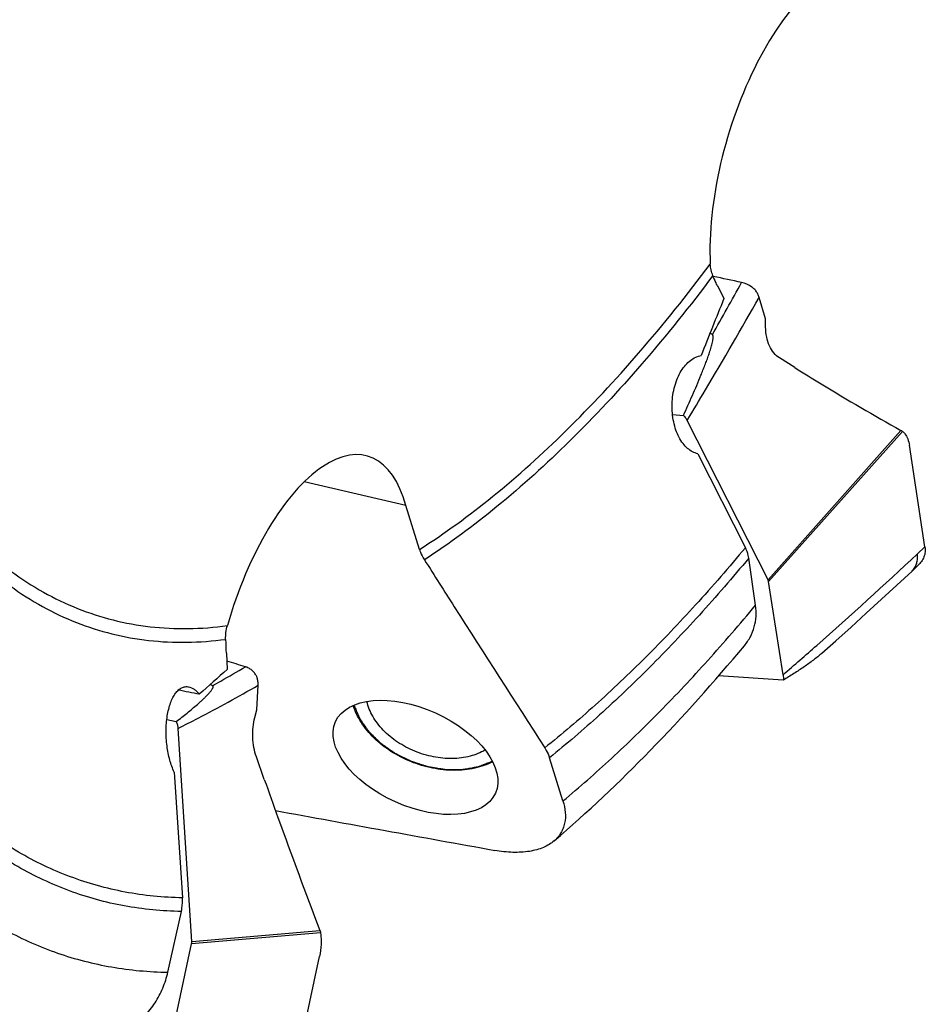
# Model space of a CAD drawing. Units: millimetres. Extents: x 0 to 594, y 0 to 420.
# Drawn here: x 126 to 144, y 56 to 76 of the extents above; entities that cross this region are included whole.
import ezdxf

# ---------------------------------------------------------------- set-up
doc = ezdxf.new("R2010")
doc.units = ezdxf.units.MM
doc.header["$LTSCALE"] = 32.67
doc.layers.add('607565292-000_CL', color=7, linetype='CONTINUOUS')
doc.layers.add('607614229-000_CL', color=7, linetype='CONTINUOUS')

msp = doc.modelspace()

# ---------------------------------------------------------------- linework, layer by layer
at = {"layer": '607565292-000_CL', "color": 7, "linetype": 'CONTINUOUS'}
for p, q in [((140.8575, 69.9014), (140.7297, 70.3334)), ((140.8616, 69.7323), (140.8575, 69.9014)), ((141.4529, 68.9146), (141.1406, 69.1101)), ((138.9845, 67.9654), (139.2038, 67.9508)), ((140.9103, 64.6343), (139.2805, 67.8501)), ((143.6227, 67.6281), (143.6236, 67.6273)), ((144.0772, 65.298), (143.7647, 67.3463)), ((143.816, 64.8078), (143.9337, 64.9182)), ((141.2146, 62.7163), (140.9233, 64.5947)), ((141.2176, 62.6036), (139.9144, 62.6903)), ((130.5998, 62.0073), (130.624, 62.5025)), ((130.5593, 61.8551), (130.5998, 62.0073)), ((128.7829, 61.8122), (128.9734, 61.7702)), ((129.2869, 57.332), (129.0086, 61.6321)), ((130.7497, 60.6015), (130.5886, 61.0559)), ((131.8845, 57.5025), (131.8848, 57.5006)), ((128.7666, 54.8582), (129.2831, 57.2801)), ((131.2958, 54.3898), (131.8618, 57.0248))]:
    msp.add_line(p, q, dxfattribs=at)
at = {"layer": '607565292-000_CL', "color": 9, "linetype": 'CONTINUOUS'}
for p, q in [((140.9103, 64.6343), (143.5922, 67.648)), ((143.6227, 67.6281), (140.9233, 64.5947)), ((144.0772, 65.298), (143.9247, 65.155)), ((131.8845, 57.5025), (129.2831, 57.2801)), ((129.2869, 57.332), (131.8715, 57.553))]:
    msp.add_line(p, q, dxfattribs=at)
at = {"layer": '607565292-000_CL', "color": 7, "linetype": 'CONTINUOUS'}
msp.add_lwpolyline([(141.9994, 63.1514), (142.2792, 63.401), (142.585, 63.6761), (142.8924, 63.9552), (143.2014, 64.2382), (143.512, 64.5251), (143.8157, 64.8081)], dxfattribs=at)
at = {"layer": '607565292-000_CL', "color": 9, "linetype": 'CONTINUOUS'}
msp.add_arc((59.0584, 115.4648), 92.8583, 330.388524, 331.132711, dxfattribs=at)
at = {"layer": '607565292-000_CL', "color": 7, "linetype": 'CONTINUOUS'}
for centre, radius, start, end in [((105.3122, -94.6599), 168.9729, 78.022691, 78.220793), ((137.5623, 66.4576), 3.8367, 54.52214, 55.38129), ((95.3866, -55.3498), 123.2932, 73.517252, 73.699035), ((127.1176, 58.0613), 5.1318, 59.7321, 60.30477), ((129.0963, 57.3198), 0.191, 348.02164, 3.68833)]:
    msp.add_arc(centre, radius, start, end, dxfattribs=at)
for points, knots in [([(140.6414, 70.4936), (140.6232, 70.511), (140.5461, 70.5751), (140.4515, 70.6188), (140.3781, 70.6344)], [0, 0, 0, 0, 0.2515707, 1, 1, 1, 1]), ([(140.6692, 70.4605), (140.6651, 70.4665), (140.6567, 70.4783), (140.6466, 70.4887), (140.6414, 70.4936)], [0, 0, 0, 0, 0.4990713, 1, 1, 1, 1]), ([(140.7297, 70.3334), (140.7264, 70.3446), (140.7187, 70.3668), (140.705, 70.3998), (140.6878, 70.432), (140.6739, 70.4522), (140.6669, 70.4624)], [0, 0, 0, 0, 0.242674, 0.4901086, 0.7425146, 1, 1, 1, 1]), ([(139.2038, 67.9508), (139.2347, 68.0178), (139.296, 68.1521), (139.386, 68.3542), (139.4736, 68.5569), (139.5444, 68.7264), (139.5991, 68.8625), (139.639, 68.9648), (139.6776, 69.0673), (139.7145, 69.1701), (139.7432, 69.2562), (139.7643, 69.3255), (139.7788, 69.3775), (139.7915, 69.4296), (139.7999, 69.4734), (139.8041, 69.5084), (139.805, 69.5303), (139.804, 69.5476), (139.802, 69.5603), (139.7985, 69.5704), (139.794, 69.5778), (139.7908, 69.5807), (139.789, 69.582)], [0, 0, 0, 0, 0.1265602, 0.2529308, 0.3790771, 0.5049481, 0.5677579, 0.6304642, 0.6930436, 0.7554584, 0.8176426, 0.8486124, 0.8794664, 0.9101599, 0.9406083, 0.955694, 0.9706314, 0.9780271, 0.9853584, 0.9926289, 0.9962821, 1, 1, 1, 1]), ([(141.1406, 69.1101), (141.0982, 69.1366), (141.0187, 69.2106), (140.9327, 69.3576), (140.8773, 69.536), (140.8632, 69.6653), (140.8616, 69.7323)], [0, 0, 0, 0, 0.2126651, 0.4511642, 0.7156077, 1, 1, 1, 1]), ([(141.4529, 68.9146), (141.6293, 68.8042), (142.3344, 68.3686), (143.05, 67.9501), (143.5922, 67.648)], [0, 0, 0, 0, 0.2511021, 1, 1, 1, 1]), ([(139.2038, 67.9508), (139.2119, 67.9432), (139.2416, 67.9131), (139.2664, 67.878), (139.2805, 67.8501)], [0, 0, 0, 0, 0.2612645, 1, 1, 1, 1]), ([(143.5922, 67.648), (143.5951, 67.6464), (143.6056, 67.6403), (143.6158, 67.6336), (143.6227, 67.6281)], [0, 0, 0, 0, 0.2757112, 1, 1, 1, 1]), ([(143.6236, 67.6273), (143.6415, 67.6129), (143.6845, 67.5681), (143.7366, 67.4732), (143.7578, 67.3911), (143.7647, 67.3463)], [0, 0, 0, 0, 0.2145917, 0.5752963, 1, 1, 1, 1]), ([(144.0773, 65.298), (144.0824, 65.2638), (144.0843, 65.194), (144.0593, 65.0918), (144.0084, 64.9975), (143.9605, 64.9432), (143.9337, 64.9182)], [0, 0, 0, 0, 0.2456053, 0.4897604, 0.7394964, 1, 1, 1, 1]), ([(140.9233, 64.5947), (140.9228, 64.5981), (140.9201, 64.6117), (140.9151, 64.6249), (140.9103, 64.6343)], [0, 0, 0, 0, 0.2418634, 1, 1, 1, 1]), ([(141.9995, 63.1511), (141.9442, 63.102), (141.8252, 63.0064), (141.6349, 62.8698), (141.431, 62.7348), (141.2898, 62.6474), (141.2176, 62.6036)], [0, 0, 0, 0, 0.2323635, 0.4785582, 0.7351126, 1, 1, 1, 1]), ([(130.5904, 62.6903), (130.5786, 62.7127), (130.5511, 62.755), (130.4986, 62.8091), (130.4371, 62.851), (130.3915, 62.8698), (130.3682, 62.8767)], [0, 0, 0, 0, 0.2546388, 0.5063577, 0.7547519, 1, 1, 1, 1]), ([(130.6068, 62.6495), (130.6046, 62.6565), (130.6003, 62.6706), (130.5938, 62.6838), (130.5904, 62.6904)], [0, 0, 0, 0, 0.4985905, 1, 1, 1, 1]), ([(130.624, 62.5025), (130.6246, 62.5151), (130.6247, 62.5405), (130.6224, 62.5784), (130.6161, 62.6157), (130.6088, 62.6398), (130.6051, 62.6517)], [0, 0, 0, 0, 0.2514596, 0.5024955, 0.7517577, 1, 1, 1, 1]), ([(141.2146, 62.7163), (141.2176, 62.6975), (141.2212, 62.6599), (141.2196, 62.6221), (141.2176, 62.6036)], [0, 0, 0, 0, 0.506124, 1, 1, 1, 1]), ([(128.9734, 61.7702), (129.0468, 61.8267), (129.1555, 61.9122), (129.2971, 62.0288), (129.3832, 62.1022), (129.4502, 62.1616), (129.4993, 62.2063), (129.547, 62.2513), (129.5854, 62.2894), (129.615, 62.3203), (129.6364, 62.3435), (129.6568, 62.367), (129.6759, 62.3908), (129.6904, 62.4111), (129.7007, 62.4277), (129.7074, 62.4402), (129.7128, 62.453), (129.7164, 62.4663), (129.7162, 62.4783), (129.7117, 62.4879), (129.707, 62.4918), (129.7042, 62.4935)], [0, 0, 0, 0, 0.2629759, 0.3926755, 0.5208534, 0.5842543, 0.6470968, 0.7092632, 0.7705695, 0.8008117, 0.8307053, 0.8601658, 0.889078, 0.9172722, 0.9310267, 0.9444965, 0.9576394, 0.970464, 0.9833625, 0.9906423, 1, 1, 1, 1]), ([(130.5886, 61.0559), (130.5668, 61.1174), (130.5332, 61.2481), (130.5118, 61.4512), (130.5184, 61.6565), (130.5422, 61.7909), (130.5593, 61.8551)], [0, 0, 0, 0, 0.2417563, 0.497131, 0.7539886, 1, 1, 1, 1]), ([(128.9734, 61.7702), (128.9835, 61.7486), (128.9996, 61.7033), (129.007, 61.6559), (129.0086, 61.6321)], [0, 0, 0, 0, 0.5002805, 1, 1, 1, 1]), ([(130.7497, 60.6015), (130.8406, 60.345), (131.2053, 59.3254), (131.5819, 58.3101), (131.8715, 57.553)], [0, 0, 0, 0, 0.2513744, 1, 1, 1, 1]), ([(131.8848, 57.5006), (131.8895, 57.4639), (131.8955, 57.3879), (131.8947, 57.2284), (131.8793, 57.1062), (131.8618, 57.0248)], [0, 0, 0, 0, 0.2319446, 0.4774729, 1, 1, 1, 1]), ([(131.8715, 57.553), (131.8731, 57.5488), (131.8789, 57.5324), (131.8828, 57.5153), (131.8845, 57.5025)], [0, 0, 0, 0, 0.25634, 1, 1, 1, 1]), ([(119.8468, 56.2443), (119.9941, 56.1921), (120.2634, 56.1004), (120.6462, 55.9837), (120.9908, 55.887), (121.3223, 55.7958), (121.6536, 55.7075), (121.9864, 55.6212), (122.3193, 55.5373), (122.9454, 55.3828), (123.7855, 55.1843), (124.767, 54.9598), (125.559, 54.7826), (126.5659, 54.5617), (127.3225, 54.399), (127.8631, 54.2844)], [0, 0, 0, 0, 0.0567669, 0.1033383, 0.1454163, 0.1868104, 0.2282673, 0.2699797, 0.3117558, 0.3529901, 0.5042951, 0.6254362, 0.7188168, 0.799191, 1, 1, 1, 1])]:
    msp.add_open_spline(points, degree=3, knots=knots, dxfattribs=at)
at = {"layer": '607565292-000_CL', "color": 9, "linetype": 'CONTINUOUS'}
for points, knots in [([(139.2805, 67.8501), (139.4039, 68.0542), (139.8965, 68.8763), (140.3763, 69.7061), (140.7297, 70.3334)], [0, 0, 0, 0, 0.2488278, 1, 1, 1, 1]), ([(141.2146, 62.7164), (141.4419, 62.9126), (142.3576, 63.7116), (143.2565, 64.5299), (143.9247, 65.1551)], [0, 0, 0, 0, 0.247053, 1, 1, 1, 1]), ([(143.8158, 64.8082), (143.8377, 64.8287), (143.8763, 64.8768), (143.9134, 64.9626), (143.9291, 65.0574), (143.9278, 65.1224), (143.9247, 65.155)], [0, 0, 0, 0, 0.2394881, 0.4841797, 0.7382078, 1, 1, 1, 1]), ([(129.7042, 62.4935), (129.7598, 62.5246), (129.9823, 62.6502), (130.2032, 62.7787), (130.3682, 62.8767)], [0, 0, 0, 0, 0.2491861, 1, 1, 1, 1]), ([(129.0086, 61.6321), (129.1444, 61.6998), (129.6895, 61.9773), (130.226, 62.2719), (130.624, 62.5025)], [0, 0, 0, 0, 0.2480484, 1, 1, 1, 1])]:
    msp.add_open_spline(points, degree=3, knots=knots, dxfattribs=at)
at = {"layer": '607614229-000_CL', "color": 7, "linetype": 'CONTINUOUS'}
for p, q in [((139.9016, 70.5594), (139.893, 70.5606)), ((139.8966, 70.5532), (139.893, 70.5606)), ((139.8966, 70.5532), (139.9016, 70.5594)), ((139.9016, 70.5594), (140.0215, 70.3091)), ((139.4923, 67.1758), (140.4531, 65.2791)), ((133.6044, 66.13), (131.5566, 66.6112)), ((133.8806, 65.2443), (133.6044, 66.13)), ((140.6586, 64.1172), (140.5216, 65.0683)), ((129.9794, 63.1484), (129.9793, 63.1497)), ((129.9794, 63.1484), (129.9841, 63.1486)), ((129.9841, 63.1486), (130.0015, 62.8211)), ((136.7748, 60.1672), (136.5027, 61.0401)), ((128.9333, 60.7481), (129.097, 58.212)), ((128.8036, 56.7105), (129.0759, 57.9353))]:
    msp.add_line(p, q, dxfattribs=at)
for centre, radius, start, end in [((143.7416, 72.3955), 4.2636, 205.24183, 205.49008), ((240.8309, 29.2899), 108.8352, 157.858679, 158.511285), ((139.0654, 63.6312), 9.0988, 181.27297, 183.03338), ((160.4705, 28.0024), 46.2678, 131.18838, 132.12251)]:
    msp.add_arc(centre, radius, start, end, dxfattribs=at)
for centre, major_axis, ratio, start_param, end_param in [((141.7662, 73.0671), (1.1463, 3.8793), 0.4309721, 0.0634002, 2.2530115), ((131.7081, 63.2743), (1.1288, 3.8528), 0.4375142, -0.6173648, 1.5866057), ((157.6487, 56.115), (48.2478, -9.9674), 0.0092454, 2.1972238, 2.2080685), ((163.925, 75.4465), (277.3391, -48.3068), 0.0746535, -1.6768762, -1.6608238)]:
    msp.add_ellipse(centre, major_axis=major_axis, ratio=ratio, start_param=start_param, end_param=end_param, dxfattribs=at)
msp.add_ellipse((133.7988, 61.0456), major_axis=(1.6128, -0.7222), ratio=0.5572181, dxfattribs=at)
at = {"layer": '607614229-000_CL', "color": 9, "linetype": 'CONTINUOUS'}
for points, knots in [([(133.8806, 65.2443), (134.392, 65.571), (135.4178, 66.3229), (136.8925, 67.6556), (138.3564, 69.2289), (139.2849, 70.3895), (139.7457, 71.0046)], [0, 0, 0, 0, 0.2203873, 0.4607355, 0.720879, 1, 1, 1, 1]), ([(139.7985, 70.7733), (139.3409, 70.1635), (138.4191, 69.012), (136.9669, 67.4481), (135.5038, 66.1186), (134.4867, 65.365), (133.9794, 65.0359)], [0, 0, 0, 0, 0.2785698, 0.5385219, 0.7790593, 1, 1, 1, 1]), ([(124.4335, 65.9359), (124.6175, 65.7225), (124.9986, 65.3224), (125.6218, 64.7996), (126.2807, 64.3709), (126.9729, 64.0385), (127.6957, 63.8038), (128.4462, 63.6678), (129.2211, 63.631), (129.7425, 63.6716), (130.0048, 63.7073)], [0, 0, 0, 0, 0.1347598, 0.2637225, 0.3881987, 0.5097069, 0.6299192, 0.7505792, 0.8734053, 1, 1, 1, 1]), ([(124.417, 65.6176), (124.6013, 65.408), (124.9828, 65.015), (125.6053, 64.502), (126.2626, 64.0814), (126.9523, 63.7552), (127.672, 63.5248), (128.4187, 63.3911), (129.1895, 63.3547), (129.708, 63.3943), (129.9688, 63.4291)], [0, 0, 0, 0, 0.1343753, 0.2631258, 0.3875424, 0.5091128, 0.6294688, 0.7503069, 0.8732978, 1, 1, 1, 1]), ([(140.4531, 65.2791), (140.1271, 64.8871), (139.4728, 64.1328), (138.4629, 63.0711), (137.4484, 62.1066), (136.7541, 61.516), (136.4068, 61.2387)], [0, 0, 0, 0, 0.2670422, 0.522874, 0.7672374, 1, 1, 1, 1]), ([(140.5216, 65.0683), (140.1977, 64.6786), (139.5476, 63.928), (138.5446, 62.8706), (137.5369, 61.9082), (136.8475, 61.3177), (136.5027, 61.0401)], [0, 0, 0, 0, 0.2667591, 0.5224947, 0.766953, 1, 1, 1, 1]), ([(136.7748, 60.1672), (137.1078, 60.4444), (137.773, 61.0303), (138.7467, 61.9776), (139.7159, 63.0101), (140.3451, 63.7395), (140.6586, 64.1172)], [0, 0, 0, 0, 0.2343118, 0.4791886, 0.7344948, 1, 1, 1, 1]), ([(129.097, 58.212), (128.7098, 58.2185), (127.9397, 58.2942), (126.8209, 58.6065), (125.7625, 59.1133), (125.1166, 59.5676), (124.8078, 59.821)], [0, 0, 0, 0, 0.2490209, 0.4947549, 0.7431728, 1, 1, 1, 1]), ([(129.0759, 57.9353), (128.6898, 57.9414), (127.922, 58.0153), (126.8059, 58.3219), (125.749, 58.8203), (125.1029, 59.2678), (124.7938, 59.5175)], [0, 0, 0, 0, 0.2492462, 0.4951364, 0.743514, 1, 1, 1, 1]), ([(124.5678, 58.1825), (124.8772, 57.9489), (125.5219, 57.5311), (126.5681, 57.068), (127.6686, 56.7838), (128.4237, 56.7157), (128.8036, 56.7105)], [0, 0, 0, 0, 0.2551359, 0.5034015, 0.7499311, 1, 1, 1, 1])]:
    msp.add_open_spline(points, degree=3, knots=knots, dxfattribs=at)
at = {"layer": '607614229-000_CL', "color": 7, "linetype": 'CONTINUOUS'}
for points, knots in [([(139.7985, 70.7733), (139.7832, 70.8104), (139.7587, 70.8864), (139.7477, 70.9654), (139.7457, 71.0046)], [0, 0, 0, 0, 0.5061295, 1, 1, 1, 1]), ([(139.8851, 70.5773), (139.8776, 70.5933), (139.8475, 70.6581), (139.819, 70.7236), (139.7985, 70.7733)], [0, 0, 0, 0, 0.247646, 1, 1, 1, 1]), ([(139.4923, 67.1758), (139.4555, 67.1843), (139.3814, 67.2128), (139.2806, 67.2847), (139.1898, 67.3843), (139.1117, 67.5092), (139.0487, 67.6563), (139.0034, 67.8212), (138.9776, 67.9987), (138.9727, 68.1824), (138.9891, 68.3655), (139.0262, 68.5412), (139.0823, 68.7033), (139.1551, 68.8464), (139.242, 68.9667), (139.3401, 69.061), (139.4466, 69.127), (139.5231, 69.1516), (139.5609, 69.1582)], [0, 0, 0, 0, 0.0466073, 0.0966779, 0.1515697, 0.2119383, 0.2777536, 0.3483527, 0.4225165, 0.4985954, 0.5747017, 0.6489521, 0.7197131, 0.7857926, 0.8465568, 0.9019887, 0.9527144, 1, 1, 1, 1]), ([(133.8806, 65.2443), (133.886, 65.2269), (133.9118, 65.1543), (133.948, 65.0857), (133.9794, 65.0359)], [0, 0, 0, 0, 0.2360377, 1, 1, 1, 1]), ([(140.5216, 65.0683), (140.5191, 65.086), (140.5052, 65.1588), (140.4785, 65.229), (140.4531, 65.2791)], [0, 0, 0, 0, 0.2416319, 1, 1, 1, 1]), ([(133.9794, 65.0359), (134.1794, 64.7192), (134.9835, 63.4502), (135.7949, 62.1859), (136.4068, 61.2387)], [0, 0, 0, 0, 0.2493559, 1, 1, 1, 1]), ([(140.4329, 63.3007), (140.4793, 63.3563), (140.5606, 63.4766), (140.6411, 63.679), (140.6764, 63.896), (140.6692, 64.0436), (140.6586, 64.1172)], [0, 0, 0, 0, 0.2493062, 0.4954387, 0.7439222, 1, 1, 1, 1]), ([(129.9688, 63.4291), (129.9678, 63.476), (129.9728, 63.57), (129.992, 63.6622), (130.0048, 63.7073)], [0, 0, 0, 0, 0.4999851, 1, 1, 1, 1]), ([(136.595, 59.3603), (137.2691, 59.9376), (138.6032, 61.202), (139.8269, 62.5723), (140.4329, 63.3007)], [0, 0, 0, 0, 0.4836545, 1, 1, 1, 1]), ([(128.9333, 60.7481), (128.896, 60.8261), (128.8345, 61.0006), (128.78, 61.2825), (128.7622, 61.5829), (128.7806, 61.8326), (128.8178, 62.0193), (128.8547, 62.1432), (128.9005, 62.2508), (128.9541, 62.3398), (129.0145, 62.4082), (129.0806, 62.4545), (129.1513, 62.4771), (129.1991, 62.4756), (129.2218, 62.4714)], [0, 0, 0, 0, 0.132502, 0.281608, 0.4385781, 0.5920436, 0.6636283, 0.7298347, 0.7895951, 0.8423493, 0.8882375, 0.9283009, 0.9646028, 1, 1, 1, 1]), ([(129.2218, 62.4714), (129.2411, 62.4678), (129.2802, 62.455), (129.3358, 62.4224), (129.3894, 62.3768), (129.422, 62.3399), (129.4379, 62.3198)], [0, 0, 0, 0, 0.2178744, 0.4538452, 0.7135402, 1, 1, 1, 1]), ([(135.3564, 60.9586), (135.2427, 60.8994), (134.987, 60.8108), (134.5718, 60.7702), (134.1339, 60.8168), (133.7012, 60.9474), (133.3009, 61.1535), (132.9584, 61.4225), (132.6955, 61.7376), (132.5802, 61.9768), (132.5437, 62.0967)], [0, 0, 0, 0, 0.1140316, 0.2376382, 0.3686442, 0.5034102, 0.6376298, 0.7670908, 0.8884419, 1, 1, 1, 1]), ([(135.2045, 61.1957), (135.1103, 61.1394), (134.951, 61.0761), (134.7251, 61.0329), (134.4775, 61.0152), (134.156, 61.046), (133.7801, 61.1597), (133.4346, 61.3423), (133.1882, 61.5451), (133.0298, 61.73), (132.9061, 61.917), (132.8433, 62.072), (132.8205, 62.1763)], [0, 0, 0, 0, 0.113154, 0.1738132, 0.2368854, 0.3685605, 0.504366, 0.6394452, 0.7690819, 0.8307727, 0.8899101, 1, 1, 1, 1]), ([(136.4068, 61.2387), (136.4174, 61.2223), (136.4556, 61.1594), (136.4865, 61.0917), (136.5027, 61.0401)], [0, 0, 0, 0, 0.2652467, 1, 1, 1, 1]), ([(136.7748, 60.1672), (136.7985, 60.0914), (136.8302, 59.9414), (136.821, 59.7521), (136.7807, 59.6154), (136.7349, 59.5209), (136.6731, 59.4344), (136.6224, 59.3838), (136.595, 59.3603)], [0, 0, 0, 0, 0.2712397, 0.5191924, 0.6383083, 0.7566055, 0.8763871, 1, 1, 1, 1]), ([(136.595, 59.3603), (136.5638, 59.3336), (136.4946, 59.284), (136.3767, 59.2245), (136.2431, 59.1784), (136.0392, 59.1347), (135.7534, 59.1204), (135.5201, 59.1472), (135.3989, 59.1691)], [0, 0, 0, 0, 0.0986202, 0.2037433, 0.3164942, 0.437495, 0.7040435, 1, 1, 1, 1]), ([(129.0759, 57.9353), (129.0809, 57.9579), (129.0978, 58.0491), (129.1015, 58.1426), (129.097, 58.212)], [0, 0, 0, 0, 0.2497362, 1, 1, 1, 1]), ([(126.8462, 55.2155), (126.9572, 55.2116), (127.1799, 55.2222), (127.5063, 55.2935), (127.8158, 55.419), (128.0994, 55.5962), (128.3482, 55.8206), (128.5544, 56.0863), (128.7112, 56.3853), (128.7792, 56.6007), (128.8036, 56.7105)], [0, 0, 0, 0, 0.1246881, 0.2491259, 0.3734839, 0.4979493, 0.6227058, 0.7479085, 0.8736615, 1, 1, 1, 1])]:
    msp.add_open_spline(points, degree=3, knots=knots, dxfattribs=at)
at = {"layer": '607614229-000_CL', "color": 3, "linetype": 'CONTINUOUS'}
msp.add_open_spline([(132.5563, 62.1022), (132.5623, 62.0881), (132.5744, 62.06), (132.5925, 62.0178), (132.6076, 61.9826), (132.6196, 61.9544), (132.6287, 61.9333), (132.6377, 61.9122), (132.6468, 61.8911), (132.6543, 61.8735), (132.6604, 61.8594), (132.6641, 61.8506), (132.6668, 61.8444), (132.6683, 61.8409), (132.6694, 61.8383), (132.6704, 61.8361), (132.6711, 61.8343), (132.6717, 61.833), (132.6721, 61.8319), (132.6728, 61.8311), (132.6736, 61.8298), (132.6755, 61.8271), (132.6785, 61.8229), (132.682, 61.8178), (132.6855, 61.8128), (132.6902, 61.8061), (132.6961, 61.7977), (132.7032, 61.7876), (132.7102, 61.7775), (132.7196, 61.7641), (132.7314, 61.7473), (132.7502, 61.7204), (132.769, 61.6935), (132.7879, 61.6666), (132.802, 61.6464), (132.8161, 61.6263), (132.8278, 61.6095), (132.8361, 61.5977), (132.8408, 61.591), (132.8443, 61.5859), (132.8473, 61.5817), (132.8496, 61.5784), (132.8514, 61.5759), (132.8528, 61.5737), (132.8544, 61.5722), (132.856, 61.5707), (132.858, 61.5687), (132.8627, 61.564), (132.8698, 61.5571), (132.8793, 61.5477), (132.8887, 61.5384), (132.9014, 61.526), (132.9171, 61.5104), (132.9361, 61.4918), (132.955, 61.4731), (132.9739, 61.4545), (132.9928, 61.4358), (133.0118, 61.4171), (133.0307, 61.3985), (133.0465, 61.383), (133.0591, 61.3705), (133.0685, 61.3612), (133.078, 61.3519), (133.0851, 61.3449), (133.0898, 61.3402), (133.0918, 61.3383), (133.0934, 61.3367), (133.0949, 61.3351), (133.0973, 61.3335), (133.1001, 61.3315), (133.1038, 61.3289), (133.1084, 61.3256), (133.114, 61.3217), (133.1215, 61.3165), (133.1345, 61.3073), (133.1531, 61.2942), (133.1828, 61.2732), (133.22, 61.247), (133.2572, 61.2207), (133.2869, 61.1998), (133.3055, 61.1866), (133.3204, 61.1762), (133.3316, 61.1683), (133.3427, 61.1604), (133.352, 61.1539), (133.3594, 61.1486), (133.365, 61.1447), (133.3706, 61.1408), (133.3753, 61.1375), (133.3783, 61.1353), (133.3797, 61.1344), (133.3806, 61.1337), (133.3819, 61.133), (133.3835, 61.1323), (133.3856, 61.1312), (133.3893, 61.1294), (133.3947, 61.1267), (133.4031, 61.1225), (133.4138, 61.1172), (133.4307, 61.1088), (133.452, 61.0982), (133.4775, 61.0856), (133.5114, 61.0687), (133.5454, 61.0518), (133.5794, 61.0349), (133.6048, 61.0223), (133.6261, 61.0117), (133.643, 61.0033), (133.6558, 60.997), (133.6685, 60.9906), (133.6791, 60.9854), (133.6876, 60.9811), (133.6929, 60.9785), (133.6972, 60.9764), (133.7004, 60.9748), (133.703, 60.9735), (133.7049, 60.9726), (133.7059, 60.9721), (133.7067, 60.9716), (133.7076, 60.9714), (133.7087, 60.971), (133.7106, 60.9704), (133.7134, 60.9695), (133.7168, 60.9684), (133.7212, 60.967), (133.7268, 60.9652), (133.7357, 60.9623), (133.7468, 60.9587), (133.7602, 60.9544), (133.7735, 60.9501), (133.7913, 60.9443), (133.8136, 60.9371), (133.8403, 60.9285), (133.8759, 60.917), (133.9116, 60.9055), (133.9472, 60.894), (133.9739, 60.8854), (133.9962, 60.8782), (134.014, 60.8724), (134.0251, 60.8688), (134.034, 60.866), (134.0396, 60.8642), (134.0435, 60.8629), (134.0457, 60.8622), (134.0474, 60.8616), (134.049, 60.8611), (134.0514, 60.8608), (134.0554, 60.8601), (134.0612, 60.8592), (134.0681, 60.8581), (134.075, 60.8569), (134.0842, 60.8554), (134.0958, 60.8535), (134.1096, 60.8513), (134.1235, 60.849), (134.1419, 60.846), (134.165, 60.8423), (134.2019, 60.8363), (134.2481, 60.8287), (134.2942, 60.8212), (134.3312, 60.8152), (134.3542, 60.8114), (134.3704, 60.8088), (134.3796, 60.8073), (134.3865, 60.8062), (134.3923, 60.8052), (134.3969, 60.8045), (134.4004, 60.8039), (134.4033, 60.8034), (134.4055, 60.8035), (134.4077, 60.8035), (134.4105, 60.8035), (134.4171, 60.8034), (134.4271, 60.8034), (134.4404, 60.8034), (134.4537, 60.8034), (134.4714, 60.8033), (134.4935, 60.8033), (134.5201, 60.8032), (134.5467, 60.8032), (134.5733, 60.8031), (134.5998, 60.8031), (134.6264, 60.803), (134.653, 60.803), (134.6751, 60.8029), (134.6928, 60.8029), (134.7061, 60.8029), (134.7194, 60.8028), (134.7294, 60.8028), (134.736, 60.8028), (134.7388, 60.8028), (134.741, 60.8028), (134.7432, 60.8027), (134.7459, 60.8033), (134.749, 60.8038), (134.7532, 60.8045), (134.7585, 60.8054), (134.7648, 60.8065), (134.7732, 60.808), (134.7879, 60.8106), (134.8089, 60.8142), (134.8425, 60.8201), (134.8844, 60.8275), (134.9264, 60.8348), (134.96, 60.8407), (134.981, 60.8443), (134.9978, 60.8473), (135.0104, 60.8495), (135.023, 60.8517), (135.0335, 60.8535), (135.0419, 60.855), (135.0482, 60.8561), (135.0545, 60.8572), (135.0598, 60.8581), (135.0632, 60.8587), (135.0648, 60.859), (135.0658, 60.8591), (135.067, 60.8596), (135.0684, 60.8602), (135.0702, 60.8609), (135.0725, 60.8618), (135.0753, 60.8629), (135.079, 60.8643), (135.0855, 60.8668), (135.0948, 60.8705), (135.1096, 60.8763), (135.1281, 60.8835), (135.1503, 60.8922), (135.1725, 60.9009), (135.1947, 60.9096), (135.2244, 60.9212), (135.2614, 60.9356), (135.3058, 60.953), (135.3355, 60.9646), (135.3503, 60.9704)], degree=3, knots=[0, 0, 0, 0, 0.015625, 0.03125, 0.046875, 0.0546875, 0.0625, 0.0703125, 0.078125, 0.0859375, 0.0898438, 0.09375, 0.0957031, 0.0966797, 0.0976562, 0.0986328, 0.0991211, 0.0996094, 0.1000977, 0.1003418, 0.1005859, 0.1015625, 0.1035156, 0.1054688, 0.1074219, 0.109375, 0.1132812, 0.1171875, 0.1210938, 0.125, 0.1328125, 0.140625, 0.15625, 0.1640625, 0.171875, 0.1796875, 0.1875, 0.1914062, 0.1933594, 0.1953125, 0.1972656, 0.1982422, 0.1992188, 0.2001953, 0.2006836, 0.2011719, 0.2021484, 0.203125, 0.2070312, 0.2109375, 0.2148438, 0.21875, 0.2265625, 0.234375, 0.2421875, 0.25, 0.2578125, 0.265625, 0.2734375, 0.28125, 0.2851562, 0.2890625, 0.2929688, 0.296875, 0.2978516, 0.2988281, 0.2993164, 0.2998047, 0.3007812, 0.3017578, 0.3027344, 0.3046875, 0.3066406, 0.3085938, 0.3125, 0.3203125, 0.328125, 0.34375, 0.359375, 0.3671875, 0.375, 0.3789062, 0.3828125, 0.3867188, 0.390625, 0.3925781, 0.3945312, 0.3964844, 0.3984375, 0.3994141, 0.3996582, 0.3999023, 0.4003906, 0.4008789, 0.4013672, 0.4023438, 0.4042969, 0.40625, 0.4101562, 0.4140625, 0.421875, 0.4296875, 0.4375, 0.453125, 0.4609375, 0.46875, 0.4765625, 0.4804688, 0.484375, 0.4882812, 0.4921875, 0.4941406, 0.4960938, 0.4970703, 0.4980469, 0.4990234, 0.4995117, 0.4997559, 0.5, 0.5002441, 0.5004883, 0.5009766, 0.5019531, 0.5029297, 0.5039062, 0.5058594, 0.5078125, 0.5117188, 0.515625, 0.5195312, 0.5234375, 0.53125, 0.5390625, 0.546875, 0.5625, 0.5703125, 0.578125, 0.5859375, 0.5898438, 0.59375, 0.5957031, 0.5976562, 0.5986328, 0.5991211, 0.5996094, 0.6000977, 0.6005859, 0.6015625, 0.6035156, 0.6054688, 0.6074219, 0.609375, 0.6132812, 0.6171875, 0.6210938, 0.625, 0.6328125, 0.640625, 0.65625, 0.671875, 0.6796875, 0.6875, 0.6914062, 0.6933594, 0.6953125, 0.6972656, 0.6982422, 0.6992188, 0.7001953, 0.7006836, 0.7011719, 0.7021484, 0.703125, 0.7070312, 0.7109375, 0.7148438, 0.71875, 0.7265625, 0.734375, 0.7421875, 0.75, 0.7578125, 0.765625, 0.7734375, 0.78125, 0.7851562, 0.7890625, 0.7929688, 0.796875, 0.7978516, 0.7988281, 0.7993164, 0.7998047, 0.8007812, 0.8017578, 0.8027344, 0.8046875, 0.8066406, 0.8085938, 0.8125, 0.8203125, 0.828125, 0.84375, 0.859375, 0.8671875, 0.875, 0.8789062, 0.8828125, 0.8867188, 0.890625, 0.8925781, 0.8945312, 0.8964844, 0.8984375, 0.8994141, 0.8996582, 0.8999023, 0.9003906, 0.9008789, 0.9013672, 0.9023438, 0.9033203, 0.9042969, 0.90625, 0.9101562, 0.9140625, 0.921875, 0.9296875, 0.9375, 0.9453125, 0.953125, 0.96875, 0.984375, 1, 1, 1, 1], dxfattribs=at)

doc.saveas('drawing.dxf')
